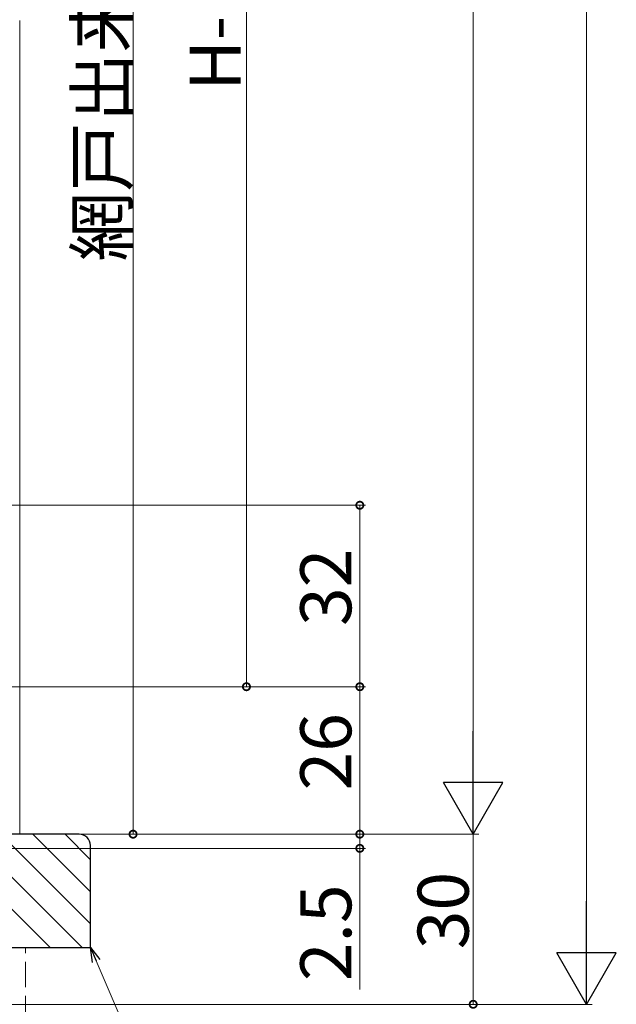
# Model space of a CAD drawing. Extents: x 0 to 990, y 0 to 1603.
# Drawn here: x 352 to 457, y 858 to 1032 of the extents above; entities that cross this region are included whole.
import ezdxf

# ---------------------------------------------------------------- set-up
doc = ezdxf.new("R2010")
doc.units = 0
doc.linetypes.add('YHIDDEN_1', pattern=[4, 3, -1])
doc.layers.add('YKK_D', color=6, linetype='CONTINUOUS', lineweight=13)
doc.layers.add('YSS_K', color=3, linetype='CONTINUOUS', lineweight=13)
doc.styles.get("Standard").update_dxf_attribs({"font": 'txt', "bigfont": 'BIGFONT'})

msp = doc.modelspace()

# ---------------------------------------------------------------- linework, layer by layer
at = {"layer": 'YKK_D'}
for p, q in [((452.16, 1197.97), (452.16, 868.97)), ((372.16, 1173.47), (372.16, 888.47)), ((432.16, 1167.97), (432.16, 898.97)), ((392.16, 1152.47), (392.16, 914.47)), ((235.66, 946.47), (413.16, 946.47)), ((412.16, 914.47), (412.16, 946.47)), ((249.76, 914.47), (413.16, 914.47)), ((249.76, 914.47), (393.16, 914.47)), ((269.66, 914.47), (413.16, 914.47)), ((412.16, 888.47), (412.16, 914.47)), ((412.16, 888.47), (412.16, 891.02)), ((265.66, 888.47), (413.16, 888.47)), ((265.66, 888.47), (413.16, 888.47)), ((265.66, 888.47), (433.16, 888.47)), ((265.66, 888.47), (433.16, 888.47)), ((274.16, 888.47), (373.16, 888.47)), ((412.16, 888.47), (412.16, 885.97)), ((432.16, 858.47), (432.16, 888.47)), ((265.66, 885.97), (413.16, 885.97)), ((412.16, 885.97), (412.16, 861.07)), ((365.66, 866.13), (393.43, 801.16)), ((250.16, 858.47), (453.16, 858.47)), ((265.66, 858.47), (433.16, 858.47))]:
    msp.add_line(p, q, dxfattribs=at)
at = {"layer": 'YKK_D', "lineweight": -2}
for p, q in [((432.16, 888.47), (432.16, 906.66)), ((432.16, 888.47), (426.91, 897.57)), ((437.41, 897.57), (426.91, 897.57)), ((432.16, 888.47), (437.41, 897.57)), ((452.16, 858.47), (452.16, 876.66)), ((452.16, 858.47), (446.91, 867.57)), ((457.41, 867.57), (446.91, 867.57)), ((452.16, 858.47), (457.41, 867.57))]:
    msp.add_line(p, q, dxfattribs=at)
at = {"layer": 'YKK_D', "linetype": 'ByBlock', "lineweight": -2}
for p, q in [((365.03, 865.86), (364.66, 868.47)), ((364.66, 868.47), (366.29, 866.4)), ((364.66, 868.47), (365.66, 866.13))]:
    msp.add_line(p, q, dxfattribs=at)
at = {"layer": 'YKK_D', "linetype": 'ByBlock', "const_width": 1.27}
for points in [[(412.16, 946.32, 1), (412.16, 946.63, 1)], [(392.16, 914.63, 1), (392.16, 914.32, 1)], [(412.16, 914.63, 1), (412.16, 914.32, 1)], [(412.16, 914.32, 1), (412.16, 914.63, 1)], [(372.16, 888.63, 1), (372.16, 888.32, 1)], [(412.16, 888.63, 1), (412.16, 888.32, 1)], [(412.16, 888.63, 1), (412.16, 888.32, 1)], [(412.16, 885.82, 1), (412.16, 886.13, 1)], [(432.16, 858.63, 1), (432.16, 858.32, 1)]]:
    msp.add_lwpolyline(points, format="xyb", close=True, dxfattribs=at)
at = {"layer": 'YSS_K', "linetype": 'Continuous', "ltscale": 1.5}
msp.add_line((352.16, 888.47), (352.16, 1031.97), dxfattribs=at)
at = {"layer": 'YSS_K', "color": 0, "linetype": 'ByBlock', "lineweight": -2, "ltscale": 0.5}
for p, q in [((362.66, 888.47), (264.66, 888.47)), ((364.66, 868.47), (364.66, 886.47)), ((250.66, 868.47), (364.66, 868.47))]:
    msp.add_line(p, q, dxfattribs=at)
at = {"layer": 'YSS_K'}
for p, q in [((337.53, 888.47), (357.53, 868.47)), ((343.19, 888.47), (363.19, 868.47)), ((348.84, 888.47), (364.66, 872.66)), ((354.5, 888.47), (364.66, 878.32)), ((360.16, 888.47), (364.66, 883.97))]:
    msp.add_line(p, q, dxfattribs=at)
at = {"layer": 'YSS_K', "linetype": 'YHIDDEN_1', "ltscale": 1.5}
msp.add_line((353.16, 723.47), (353.16, 868.47), dxfattribs=at)
at = {"layer": 'YSS_K', "color": 0, "linetype": 'ByBlock', "lineweight": -2, "ltscale": 0.5}
msp.add_arc((362.66, 886.47), 2, 0, 90, dxfattribs=at)

# ---------------------------------------------------------------- texts
at = {"layer": 'YKK_D'}
for s, p in [('網戸出来高＝Ｈ－６５', (371.16, 989.45)), ('H-112', (391.16, 1019.55)), ('32', (410.66, 925.19)), ('26', (410.66, 896.19)), ('30', (431.36, 868.19)), ('2.5', (410.66, 862.57))]:
    msp.add_text(s, height=9, rotation=90, dxfattribs=at).set_placement(p)

doc.saveas('drawing.dxf')
